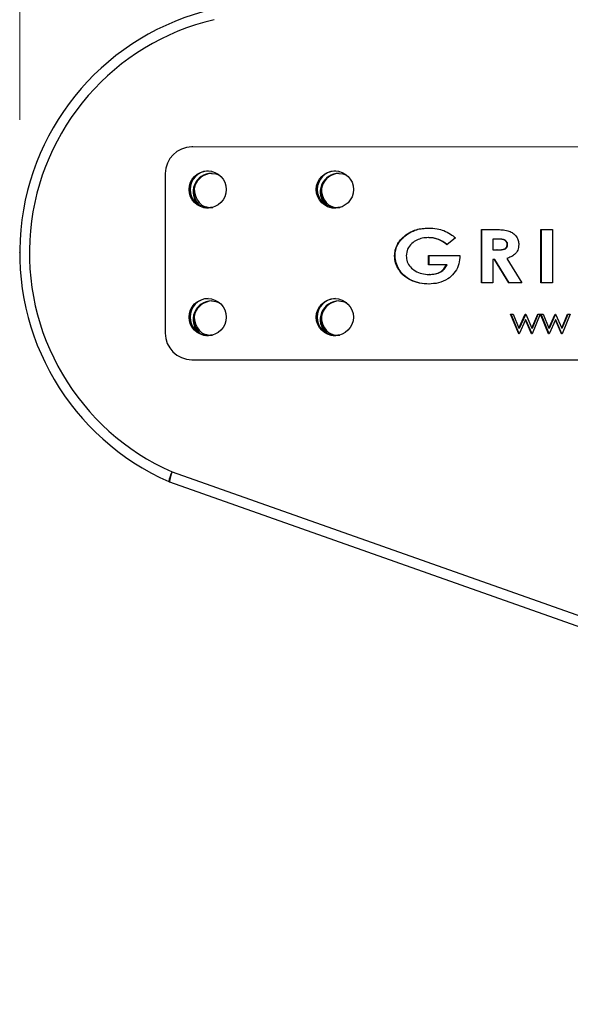
# Model space of a CAD drawing. Units: millimetres. Extents: x 15 to 205, y 5 to 292.
# Drawn here: x 86 to 90, y 105 to 113 of the extents above; entities that cross this region are included whole.
import ezdxf

# ---------------------------------------------------------------- set-up
doc = ezdxf.new("R2010")
doc.units = ezdxf.units.MM
doc.header["$PDSIZE"] = -1
doc.styles.add('SLDTEXTSTYLE0', font='TXT', dxfattribs={"width": 0.75})
doc.dimstyles.new('SLDDIMSTYLE3', dxfattribs={"dimtxt": 2.645833, "dimasz": 3.302, "dimexe": 0, "dimexo": 0.0625, "dimgap": 0.661458, "dimtad": 1, "dimdec": 0, "dimlfac": 50, "dimrnd": 1e-09, "dimzin": 12, "dimdsep": 46, "dimtxsty": 'SLDTEXTSTYLE0', "dimsah": 1, "dimcen": 0.09, "dimadec": 0, "dimazin": 3, "dimtfac": 1, "dimtdec": 0, "dimtofl": 0, "dimtmove": 0, "dimatfit": 3, "dimfxl": 0, "dimfrac": 2, "dimtolj": 1, "dimtzin": 12, "dimarcsym": 0})

# ---------------------------------------------------------------- blocks, each defined once
blk = doc.blocks.new('_D_8')
at = {"color": 7, "linetype": 'Continuous', "lineweight": 0}
for p, q in [((85.8681, 111.8637), (85.8681, 142.212)), ((132.778, 130.4391), (132.778, 142.212)), ((85.8681, 141.212), (132.778, 141.212))]:
    blk.add_line(p, q, dxfattribs=at)
at = {"color": 7, "linetype": 'Continuous', "lineweight": 18}
for points in [[(85.8681, 141.212), (89.1701, 140.704), (89.1701, 141.72)], [(132.778, 141.212), (129.476, 141.72), (129.476, 140.704)]]:
    blk.add_solid(points, dxfattribs=at)
at = {"color": 7, "linetype": 'Continuous', "lineweight": 18, "insert": (105.1476, 144.6227), "char_height": 2.64583, "attachment_point": 1, "style": 'SLDTEXTSTYLE0'}
blk.add_mtext('2345', dxfattribs=at)

msp = doc.modelspace()

# ---------------------------------------------------------------- linework, layer by layer
at = {"color": 7, "linetype": 'Continuous', "lineweight": 25}
for p, q in [((92.1423, 111.6573), (87.1613, 111.6596)), ((87.1683, 111.6596), (87.1613, 111.6596)), ((92.1492, 111.6573), (87.1683, 111.6596)), ((86.962, 111.4597), (86.9614, 110.2597)), ((87.324, 111.2065), (87.3021, 111.2042)), ((88.2791, 111.2057), (88.2584, 111.2036)), ((89.3377, 110.6386), (89.3378, 111.0386)), ((89.3378, 111.0386), (89.4333, 111.0386)), ((89.3411, 110.6386), (89.3413, 111.0386)), ((89.7852, 110.6384), (89.7854, 111.0384)), ((89.7854, 111.0384), (89.8722, 111.0384)), ((89.7887, 110.6384), (89.7888, 111.0384)), ((89.8722, 111.0384), (89.872, 110.6384)), ((88.7514, 110.9792), (88.7479, 110.9792)), ((88.9415, 110.9773), (88.938, 110.9773)), ((89.1431, 110.9751), (89.0792, 110.9231)), ((89.4502, 110.9668), (89.4246, 110.9668)), ((89.4246, 110.9668), (89.4246, 110.8847)), ((89.4281, 110.9668), (89.4246, 110.9668)), ((89.4537, 110.9668), (89.4281, 110.9668)), ((89.4537, 110.9668), (89.4502, 110.9668)), ((89.4246, 110.8847), (89.4538, 110.8847)), ((89.4573, 110.8847), (89.4538, 110.8847)), ((89.5354, 110.9259), (89.5319, 110.9259)), ((88.6894, 110.8409), (88.6859, 110.8409)), ((88.9413, 110.8439), (89.1757, 110.8438)), ((88.9413, 110.7721), (88.9413, 110.8439)), ((88.9448, 110.7721), (88.9448, 110.8439)), ((89.1757, 110.8438), (89.1763, 110.8268)), ((89.4246, 110.8129), (89.4245, 110.6386)), ((89.4363, 110.8129), (89.4246, 110.8129)), ((89.4281, 110.8129), (89.4246, 110.8129)), ((89.4398, 110.8129), (89.4281, 110.8129)), ((89.5437, 110.6385), (89.4363, 110.8129)), ((89.4398, 110.8129), (89.4363, 110.8129)), ((89.5472, 110.6385), (89.4398, 110.8129)), ((89.5292, 110.8211), (89.6416, 110.6385)), ((89.0762, 110.7721), (88.9413, 110.7721)), ((88.9448, 110.7721), (88.9413, 110.7721)), ((89.0797, 110.7721), (88.9448, 110.7721)), ((89.0797, 110.7721), (89.0762, 110.7721)), ((88.9478, 110.7003), (88.9443, 110.7003)), ((89.4245, 110.6386), (89.3377, 110.6386)), ((89.3411, 110.6386), (89.3377, 110.6386)), ((89.4245, 110.6386), (89.3411, 110.6386)), ((89.6416, 110.6385), (89.5437, 110.6385)), ((89.5472, 110.6385), (89.5437, 110.6385)), ((89.6416, 110.6385), (89.5472, 110.6385)), ((89.872, 110.6384), (89.7852, 110.6384)), ((89.7887, 110.6384), (89.7852, 110.6384)), ((89.872, 110.6384), (89.7887, 110.6384)), ((89.5581, 110.4008), (89.5773, 110.4008)), ((89.6183, 110.2546), (89.5581, 110.4008)), ((89.6217, 110.2548), (89.5616, 110.4008)), ((89.5773, 110.4008), (89.6206, 110.2957)), ((89.6206, 110.2957), (89.6682, 110.4008)), ((89.6692, 110.3598), (89.6216, 110.2546)), ((89.6241, 110.2957), (89.6715, 110.4003)), ((89.6682, 110.4008), (89.6712, 110.4008)), ((89.7157, 110.2546), (89.6692, 110.3598)), ((89.6727, 110.3598), (89.6692, 110.3598)), ((89.6712, 110.4008), (89.7177, 110.2956)), ((89.7192, 110.2546), (89.6727, 110.3598)), ((89.7177, 110.2956), (89.7615, 110.4007)), ((89.7803, 110.4007), (89.7194, 110.2546)), ((89.7212, 110.2956), (89.765, 110.4007)), ((89.7615, 110.4007), (89.7803, 110.4007)), ((89.7829, 110.4007), (89.8021, 110.4007)), ((89.8431, 110.2545), (89.7829, 110.4007)), ((89.8465, 110.2547), (89.7863, 110.4007)), ((89.8021, 110.4007), (89.8454, 110.2956)), ((89.8454, 110.2956), (89.893, 110.4007)), ((89.894, 110.3597), (89.8464, 110.2545)), ((89.8489, 110.2956), (89.8962, 110.4002)), ((89.893, 110.4007), (89.896, 110.4007)), ((89.9404, 110.2545), (89.894, 110.3597)), ((89.8974, 110.3597), (89.894, 110.3597)), ((89.896, 110.4007), (89.9425, 110.2955)), ((89.9439, 110.2545), (89.8974, 110.3597)), ((89.9425, 110.2955), (89.9863, 110.4006)), ((90.0051, 110.4006), (89.9442, 110.2545)), ((89.9459, 110.2955), (89.9898, 110.4006)), ((89.9863, 110.4006), (90.0051, 110.4006)), ((89.6241, 110.2957), (89.6206, 110.2957)), ((89.7212, 110.2956), (89.7177, 110.2956)), ((89.8489, 110.2956), (89.8454, 110.2956)), ((89.9459, 110.2955), (89.9425, 110.2955)), ((87.3238, 110.2466), (87.3015, 110.2442)), ((88.2789, 110.2457), (88.2578, 110.2436)), ((89.6216, 110.2546), (89.6183, 110.2546)), ((89.6216, 110.2546), (89.6183, 110.2546)), ((89.7194, 110.2546), (89.7157, 110.2546)), ((89.7192, 110.2546), (89.7157, 110.2546)), ((89.7194, 110.2546), (89.7192, 110.2546)), ((89.8464, 110.2545), (89.8431, 110.2545)), ((89.8464, 110.2545), (89.8431, 110.2545)), ((89.9442, 110.2545), (89.9404, 110.2545)), ((89.9439, 110.2545), (89.9404, 110.2545)), ((89.9442, 110.2545), (89.9439, 110.2545)), ((87.1606, 110.0596), (92.1415, 110.0573)), ((87.0134, 109.2158), (98.1224, 105.2868)), ((86.9937, 109.1404), (98.1027, 105.2113))]:
    msp.add_line(p, q, dxfattribs=at)
at = {"color": 7, "linetype": 'Continuous', "lineweight": 25, "flags": 128}
for points in [[(87.3099, 111.461), (87.341, 111.4575), (87.3693, 111.4477)], [(88.2663, 111.461), (88.2973, 111.4575), (88.3244, 111.4483)], [(87.2022, 111.2326), (87.2074, 111.2271), (87.2143, 111.2205)], [(88.1629, 111.2275), (88.1638, 111.2267), (88.1707, 111.22)], [(87.3099, 110.501), (87.341, 110.4975), (87.3683, 110.4882)], [(88.2663, 110.501), (88.2973, 110.4975), (88.3234, 110.4888)], [(87.2067, 110.2674), (87.207, 110.2671), (87.2139, 110.2605)]]:
    msp.add_lwpolyline(points, dxfattribs=at)
at = {"color": 7, "linetype": 'Continuous', "lineweight": 25}
for centre in [(87.2803, 111.3395), (88.2367, 111.3391), (87.2799, 110.3795), (88.2363, 110.3791)]:
    msp.add_circle(centre, 0.1398, dxfattribs=at)
for centre, radius, start, end in [((87.7486, 110.8633), 1.8812, 103.25093, 246.16208), ((87.7413, 110.8633), 1.8012, 103.25087, 246.16213), ((87.1616, 111.46), 0.1996, 90.0835, 180.08287), ((87.2881, 111.3396), 0.14, 91.59627, 268.40373), ((87.3104, 111.321), 0.14, 90.1921, 224.31235), ((87.3174, 111.321), 0.1401, 91.60939, 230.52197), ((88.2444, 111.3391), 0.14, 91.59654, 268.40346), ((88.2667, 111.321), 0.14, 90.19197, 225.03843), ((88.2737, 111.321), 0.1401, 91.62391, 231.18134), ((87.3393, 111.344), 0.16, 180.07767, 243.26516), ((88.2957, 111.3434), 0.16, 179.87104, 243.07244), ((87.3056, 111.3432), 0.1391, 238.16788, 275.19066), ((88.2619, 111.3426), 0.1391, 238.16807, 274.82601), ((87.2877, 110.3796), 0.14, 91.59586, 268.40414), ((87.3104, 110.361), 0.14, 90.19177, 224.78659), ((87.3174, 110.361), 0.1401, 91.60544, 230.82614), ((88.244, 110.3791), 0.14, 91.5961, 268.4039), ((88.2667, 110.361), 0.14, 90.19228, 225.50886), ((88.2738, 110.361), 0.1401, 91.65313, 231.45698), ((87.3387, 110.384), 0.16, 181.39964, 243.23192), ((88.2951, 110.3834), 0.16, 181.21755, 243.04269), ((87.305, 110.3832), 0.1391, 238.16767, 275.29423), ((88.2613, 110.3826), 0.1391, 238.16788, 274.92628), ((87.161, 110.2592), 0.1996, 179.86528, 269.8642), ((87.2102, 109.1076), 0.2246, 151.20817, 171.05768), ((87.0203, 109.2158), 0.08, 246.23957, 250.52221)]:
    msp.add_arc(centre, radius, start, end, dxfattribs=at)
at = {"color": 8, "linetype": 'Continuous', "lineweight": 25}
msp.add_arc((87.2276, 109.1196), 0.2349, 155.80637, 174.91211, dxfattribs=at)
at = {"color": 7, "linetype": 'Continuous', "lineweight": 25}
for points, knots in [([(88.7479, 110.9792), (88.763, 110.9917), (88.7931, 111.0167), (88.8441, 111.0372), (88.8933, 111.0475), (88.9239, 111.0486), (88.9392, 111.0491)], [0, 0, 0, 0, 0.2797848, 0.5596176, 0.7797787, 1, 1, 1, 1]), ([(88.7514, 110.9792), (88.7664, 110.9917), (88.7966, 111.0167), (88.8476, 111.0372), (88.8968, 111.0475), (88.9274, 111.0486), (88.9427, 111.0491)], [0, 0, 0, 0, 0.2797848, 0.5596176, 0.7797787, 1, 1, 1, 1]), ([(88.9392, 111.0491), (88.9612, 111.0482), (89.0005, 111.0466), (89.038, 111.0351), (89.0545, 111.0301)], [0, 0, 0, 0, 0.559927, 1, 1, 1, 1]), ([(89.0545, 111.0301), (89.0725, 111.0221), (89.1046, 111.0079), (89.1313, 110.9851), (89.1431, 110.9751)], [0, 0, 0, 0, 0.559564, 1, 1, 1, 1]), ([(89.4333, 111.0386), (89.447, 111.0384), (89.4745, 111.0381), (89.5155, 111.0347), (89.5527, 111.0261), (89.5823, 111.0077), (89.6031, 110.9845), (89.6167, 110.956), (89.6181, 110.9352), (89.6188, 110.9249)], [0, 0, 0, 0, 0.167015, 0.33398, 0.500492, 0.625386, 0.750294, 0.875069, 1, 1, 1, 1]), ([(88.6859, 110.8409), (88.6868, 110.8555), (88.6887, 110.8847), (88.7036, 110.923), (88.7239, 110.9546), (88.7399, 110.971), (88.7479, 110.9792)], [0, 0, 0, 0, 0.279892, 0.559669, 0.779811, 1, 1, 1, 1]), ([(88.6894, 110.8409), (88.6903, 110.8555), (88.6922, 110.8847), (88.7071, 110.923), (88.7274, 110.9546), (88.7434, 110.971), (88.7514, 110.9792)], [0, 0, 0, 0, 0.279892, 0.559669, 0.779811, 1, 1, 1, 1]), ([(88.938, 110.9773), (88.9232, 110.9765), (88.8936, 110.975), (88.851, 110.9602), (88.8122, 110.9336), (88.7791, 110.8937), (88.7748, 110.8586), (88.7727, 110.841)], [0, 0, 0, 0, 0.187188, 0.374219, 0.561192, 0.780767, 1, 1, 1, 1]), ([(89.0792, 110.9231), (89.0679, 110.9322), (89.0453, 110.9504), (89.0082, 110.9669), (88.9721, 110.9759), (88.9494, 110.9768), (88.938, 110.9773)], [0, 0, 0, 0, 0.279968, 0.559823, 0.779884, 1, 1, 1, 1]), ([(89.0827, 110.9231), (89.0714, 110.9322), (89.0488, 110.9504), (89.0117, 110.9669), (88.9756, 110.9759), (88.9529, 110.9768), (88.9415, 110.9773)], [0, 0, 0, 0, 0.279968, 0.559823, 0.779884, 1, 1, 1, 1]), ([(89.5319, 110.9259), (89.5315, 110.9302), (89.5307, 110.9388), (89.5234, 110.9499), (89.5133, 110.958), (89.4973, 110.9646), (89.4758, 110.9665), (89.4587, 110.9667), (89.4502, 110.9668)], [0, 0, 0, 0, 0.1246926, 0.2493607, 0.3742577, 0.4992897, 0.7494501, 1, 1, 1, 1]), ([(89.5354, 110.9259), (89.535, 110.9302), (89.5342, 110.9388), (89.5269, 110.9499), (89.5168, 110.958), (89.5008, 110.9646), (89.4793, 110.9665), (89.4622, 110.9667), (89.4537, 110.9668)], [0, 0, 0, 0, 0.1246926, 0.2493607, 0.3742577, 0.4992897, 0.7494501, 1, 1, 1, 1]), ([(89.4538, 110.8847), (89.4622, 110.8849), (89.4789, 110.8851), (89.4996, 110.8879), (89.5155, 110.8936), (89.5254, 110.9017), (89.5311, 110.9133), (89.5316, 110.9217), (89.5319, 110.9259)], [0, 0, 0, 0, 0.250578, 0.50087, 0.625935, 0.750547, 0.875101, 1, 1, 1, 1]), ([(89.4573, 110.8847), (89.4657, 110.8849), (89.4823, 110.8851), (89.5031, 110.8879), (89.519, 110.8936), (89.5289, 110.9017), (89.5346, 110.9133), (89.5351, 110.9217), (89.5354, 110.9259)], [0, 0, 0, 0, 0.250578, 0.50087, 0.625935, 0.750547, 0.875101, 1, 1, 1, 1]), ([(89.6188, 110.9249), (89.6175, 110.9109), (89.6149, 110.8829), (89.5904, 110.8508), (89.5602, 110.8316), (89.5396, 110.8246), (89.5292, 110.8211)], [0, 0, 0, 0, 0.279607, 0.558633, 0.779149, 1, 1, 1, 1]), ([(88.9415, 110.6286), (88.9184, 110.6297), (88.8724, 110.6321), (88.8062, 110.6543), (88.7521, 110.6904), (88.7144, 110.7366), (88.6903, 110.7864), (88.6873, 110.8228), (88.6859, 110.8409)], [0, 0, 0, 0, 0.18688, 0.373585, 0.560081, 0.706778, 0.853412, 1, 1, 1, 1]), ([(88.9449, 110.6286), (88.9219, 110.6297), (88.8759, 110.6321), (88.8097, 110.6543), (88.7555, 110.6904), (88.7179, 110.7366), (88.6938, 110.7864), (88.6908, 110.8228), (88.6894, 110.8409)], [0, 0, 0, 0, 0.18688, 0.373585, 0.560081, 0.706778, 0.853412, 1, 1, 1, 1]), ([(88.7727, 110.841), (88.7742, 110.8255), (88.7773, 110.7946), (88.8041, 110.7554), (88.8418, 110.7244), (88.8901, 110.7036), (88.9262, 110.7014), (88.9443, 110.7003)], [0, 0, 0, 0, 0.1863751, 0.3727984, 0.5596566, 0.77969, 1, 1, 1, 1]), ([(89.1763, 110.8268), (89.1739, 110.8054), (89.1691, 110.7627), (89.1338, 110.7076), (89.0837, 110.6617), (89.0166, 110.6327), (88.9665, 110.63), (88.9415, 110.6286)], [0, 0, 0, 0, 0.186338, 0.373038, 0.55975, 0.77965, 1, 1, 1, 1]), ([(88.9443, 110.7003), (88.9591, 110.701), (88.9887, 110.7024), (89.028, 110.7175), (89.0578, 110.7422), (89.0701, 110.7621), (89.0762, 110.7721)], [0, 0, 0, 0, 0.280313, 0.559942, 0.779847, 1, 1, 1, 1]), ([(88.9478, 110.7003), (88.9626, 110.701), (88.9922, 110.7024), (89.0315, 110.7175), (89.0613, 110.7422), (89.0735, 110.7621), (89.0797, 110.7721)], [0, 0, 0, 0, 0.280313, 0.559942, 0.779847, 1, 1, 1, 1])]:
    msp.add_open_spline(points, degree=3, knots=knots, dxfattribs=at)
at = {"color": 7, "linetype": 'Continuous', "lineweight": 0}
msp.add_point((85.8681, 110.8637), dxfattribs=at)

# ---------------------------------------------------------------- dimensions: what is measured, and where the dimension line sits
at = {"color": 7, "linetype": 'Continuous', "lineweight": 18}
dim = msp.add_linear_dim(base=(132.778, 141.212), p1=(85.8681, 110.8637), p2=(132.778, 129.4391), dimstyle='SLDDIMSTYLE3', dxfattribs=at)
dim.commit()
dim.dimension.update_dxf_attribs({"geometry": '_D_8', "text_midpoint": (109.0576, 141.212), "dimtype": 160})

doc.saveas('drawing.dxf')
